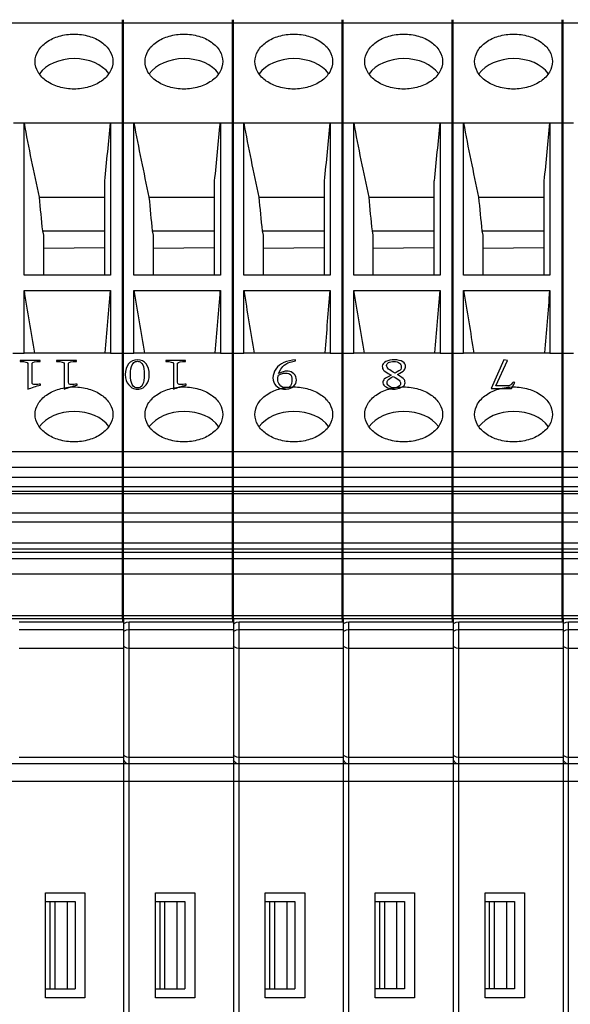
# Model space of a CAD drawing. Units: millimetres. Extents: x 11 to 1519, y 29 to 593.
# Drawn here: x 1133 to 1158, y 365 to 410 of the extents above; entities that cross this region are included whole.
import ezdxf

# ---------------------------------------------------------------- set-up
doc = ezdxf.new("R2010")
doc.units = ezdxf.units.MM
doc.header["$MEASUREMENT"] = 0
doc.layers.get('0').update_dxf_attribs({"lineweight": 30})
doc.layers.add('02___PRT_ALL_AXES', color=7, linetype='Continuous')
doc.layers.add('03__ASM_ALL_CURVES', color=7, linetype='Continuous')

msp = doc.modelspace()

# ---------------------------------------------------------------- linework, layer by layer
at = {"color": 7, "linetype": 'Continuous'}
for p, q in [((1107.483, 410.145), (1187.768, 410.145)), ((1137.573, 382.925), (1137.573, 410.291)), ((1137.618, 382.925), (1137.618, 410.291)), ((1142.588, 382.925), (1142.588, 410.291)), ((1142.633, 382.925), (1142.633, 410.291)), ((1147.603, 382.925), (1147.603, 410.291)), ((1147.648, 382.925), (1147.648, 410.291)), ((1152.618, 382.925), (1152.618, 410.291)), ((1152.663, 382.925), (1152.663, 410.291)), ((1157.633, 382.925), (1157.633, 410.291)), ((1157.678, 382.925), (1157.678, 410.291)), ((1132.603, 405.579), (1133.077, 405.578)), ((1133.077, 398.623), (1133.077, 405.579)), ((1133.077, 405.578), (1137.021, 405.578)), ((1137.021, 405.579), (1137.021, 398.623)), ((1137.021, 405.578), (1137.618, 405.579)), ((1137.618, 405.579), (1138.092, 405.578)), ((1138.092, 398.623), (1138.092, 405.579)), ((1138.092, 405.578), (1142.036, 405.578)), ((1142.036, 405.579), (1142.036, 398.623)), ((1142.036, 405.578), (1142.633, 405.579)), ((1142.633, 405.579), (1143.107, 405.578)), ((1143.107, 398.623), (1143.107, 405.579)), ((1143.107, 405.578), (1147.051, 405.578)), ((1147.051, 405.579), (1147.051, 398.623)), ((1147.051, 405.578), (1147.648, 405.579)), ((1147.648, 405.579), (1148.122, 405.578)), ((1148.122, 398.623), (1148.122, 405.579)), ((1148.122, 405.578), (1152.066, 405.578)), ((1152.066, 405.579), (1152.066, 398.623)), ((1152.066, 405.578), (1152.663, 405.579)), ((1152.663, 405.579), (1153.137, 405.578)), ((1153.137, 398.623), (1153.137, 405.579)), ((1153.137, 405.578), (1157.081, 405.578)), ((1157.081, 405.579), (1157.081, 398.623)), ((1157.081, 405.578), (1157.678, 405.579)), ((1157.678, 405.579), (1158.152, 405.578)), ((1136.758, 398.623), (1136.758, 402.921)), ((1141.773, 398.623), (1141.773, 402.921)), ((1146.788, 398.623), (1146.788, 402.921)), ((1151.803, 398.623), (1151.803, 402.921)), ((1156.818, 398.623), (1156.818, 402.921)), ((1133.763, 402.184), (1136.758, 402.184)), ((1138.778, 402.184), (1141.773, 402.184)), ((1143.793, 402.184), (1146.788, 402.184)), ((1148.808, 402.184), (1151.803, 402.184)), ((1153.823, 402.184), (1156.818, 402.184)), ((1133.915, 400.639), (1136.758, 400.639)), ((1133.915, 400.639), (1133.958, 400.447)), ((1133.958, 400.447), (1133.958, 398.623)), ((1138.93, 400.639), (1141.773, 400.639)), ((1138.93, 400.639), (1138.973, 400.447)), ((1138.973, 400.447), (1138.973, 398.623)), ((1143.945, 400.639), (1146.788, 400.639)), ((1143.945, 400.639), (1143.988, 400.447)), ((1143.988, 400.447), (1143.988, 398.623)), ((1148.96, 400.639), (1151.803, 400.639)), ((1148.96, 400.639), (1149.003, 400.447)), ((1149.003, 400.447), (1149.003, 398.623)), ((1153.975, 400.639), (1156.818, 400.639)), ((1153.975, 400.639), (1154.018, 400.447)), ((1154.018, 400.447), (1154.018, 398.623)), ((1133.958, 399.858), (1136.758, 399.876)), ((1138.973, 399.858), (1141.773, 399.876)), ((1143.988, 399.858), (1146.788, 399.876)), ((1149.003, 399.858), (1151.803, 399.876)), ((1154.018, 399.858), (1156.818, 399.876)), ((1137.021, 398.623), (1133.077, 398.623)), ((1142.036, 398.623), (1138.092, 398.623)), ((1147.051, 398.623), (1143.107, 398.623)), ((1152.066, 398.623), (1148.122, 398.623)), ((1157.081, 398.623), (1153.137, 398.623)), ((1133.077, 395.053), (1133.077, 397.923)), ((1133.077, 397.923), (1137.021, 397.923)), ((1137.021, 397.923), (1137.021, 395.053)), ((1138.092, 395.053), (1138.092, 397.923)), ((1138.092, 397.923), (1142.036, 397.923)), ((1142.036, 397.923), (1142.036, 395.053)), ((1143.107, 395.053), (1143.107, 397.923)), ((1143.107, 397.923), (1147.051, 397.923)), ((1147.051, 397.923), (1147.051, 395.053)), ((1148.122, 395.053), (1148.122, 397.923)), ((1148.122, 397.923), (1152.066, 397.923)), ((1152.066, 397.923), (1152.066, 395.053)), ((1153.137, 395.053), (1153.137, 397.923)), ((1153.137, 397.923), (1157.081, 397.923)), ((1157.081, 397.923), (1157.081, 395.053)), ((1132.558, 395.053), (1133.077, 395.053)), ((1137.021, 395.054), (1133.077, 395.054)), ((1136.784, 395.054), (1136.786, 395.073)), ((1137.021, 395.053), (1137.573, 395.053)), ((1137.573, 395.053), (1138.092, 395.053)), ((1142.036, 395.054), (1138.092, 395.054)), ((1141.799, 395.054), (1141.801, 395.073)), ((1142.036, 395.053), (1142.588, 395.053)), ((1142.588, 395.053), (1143.107, 395.053)), ((1147.051, 395.054), (1143.107, 395.054)), ((1146.814, 395.054), (1146.816, 395.073)), ((1147.051, 395.053), (1147.603, 395.053)), ((1147.603, 395.053), (1148.122, 395.053)), ((1152.066, 395.054), (1148.122, 395.054)), ((1151.829, 395.054), (1151.831, 395.073)), ((1152.066, 395.053), (1152.618, 395.053)), ((1152.618, 395.053), (1153.137, 395.053)), ((1157.081, 395.054), (1153.137, 395.054)), ((1156.844, 395.054), (1156.846, 395.073)), ((1157.081, 395.053), (1157.633, 395.053)), ((1157.633, 395.053), (1158.152, 395.053)), ((1107.483, 390.558), (1193.248, 390.558)), ((1107.483, 389.85), (1193.548, 389.85)), ((1107.483, 389.39), (1187.768, 389.39)), ((1107.483, 388.966), (1187.768, 388.966)), ((1107.483, 388.75), (1187.768, 388.75)), ((1107.483, 388.648), (1187.768, 388.648)), ((1107.483, 387.757), (1187.768, 387.757)), ((1107.483, 387.347), (1187.768, 387.347)), ((1107.483, 386.38), (1187.768, 386.38)), ((1107.483, 386.107), (1187.768, 386.107)), ((1107.483, 385.961), (1187.768, 385.961)), ((1107.483, 385.678), (1187.768, 385.678)), ((1107.483, 384.971), (1187.768, 384.971)), ((1107.483, 383.062), (1187.768, 383.062)), ((1107.483, 382.925), (1187.768, 382.925)), ((1137.573, 382.925), (1137.573, 382.78)), ((1137.618, 382.925), (1137.618, 341.189)), ((1142.588, 382.925), (1142.588, 382.78)), ((1142.633, 382.925), (1142.633, 341.189)), ((1147.603, 382.925), (1147.603, 382.78)), ((1147.648, 382.925), (1147.648, 341.189)), ((1152.618, 382.925), (1152.618, 382.78)), ((1152.663, 382.925), (1152.663, 341.189)), ((1157.633, 382.925), (1157.633, 382.78)), ((1157.678, 382.925), (1157.678, 341.189)), ((1132.858, 382.78), (1137.618, 382.78)), ((1132.858, 382.423), (1137.618, 382.423)), ((1137.614, 382.674), (1137.661, 382.718)), ((1137.661, 382.718), (1137.759, 382.764)), ((1137.759, 382.764), (1137.873, 382.78)), ((1137.759, 382.407), (1137.873, 382.423)), ((1137.873, 341.189), (1137.873, 382.78)), ((1137.873, 382.78), (1142.633, 382.78)), ((1137.873, 382.423), (1142.633, 382.423)), ((1142.629, 382.674), (1142.676, 382.718)), ((1142.676, 382.718), (1142.774, 382.764)), ((1142.774, 382.764), (1142.888, 382.78)), ((1142.774, 382.407), (1142.888, 382.423)), ((1142.888, 341.189), (1142.888, 382.78)), ((1142.888, 382.78), (1147.648, 382.78)), ((1142.888, 382.423), (1147.648, 382.423)), ((1147.644, 382.674), (1147.691, 382.718)), ((1147.691, 382.718), (1147.789, 382.764)), ((1147.789, 382.764), (1147.903, 382.78)), ((1147.789, 382.407), (1147.903, 382.423)), ((1147.903, 341.189), (1147.903, 382.78)), ((1147.903, 382.78), (1152.663, 382.78)), ((1147.903, 382.423), (1152.663, 382.423)), ((1152.659, 382.674), (1152.706, 382.718)), ((1152.706, 382.718), (1152.804, 382.764)), ((1152.804, 382.764), (1152.918, 382.78)), ((1152.804, 382.407), (1152.918, 382.423)), ((1152.918, 382.78), (1157.678, 382.78)), ((1152.918, 341.189), (1152.918, 382.78)), ((1152.918, 382.423), (1157.678, 382.423)), ((1157.674, 382.674), (1157.721, 382.718)), ((1157.721, 382.718), (1157.819, 382.764)), ((1157.819, 382.764), (1157.933, 382.78)), ((1157.819, 382.407), (1157.933, 382.423)), ((1157.933, 382.78), (1162.693, 382.78)), ((1157.933, 341.189), (1157.933, 382.78)), ((1157.933, 382.423), (1162.693, 382.423)), ((1132.858, 381.574), (1137.618, 381.574)), ((1137.759, 381.59), (1137.873, 381.574)), ((1137.873, 381.574), (1142.633, 381.574)), ((1142.774, 381.59), (1142.888, 381.574)), ((1142.888, 381.574), (1147.648, 381.574)), ((1147.789, 381.59), (1147.903, 381.574)), ((1147.903, 381.574), (1152.663, 381.574)), ((1152.804, 381.59), (1152.918, 381.574)), ((1152.918, 381.574), (1157.678, 381.574)), ((1157.819, 381.59), (1157.933, 381.574)), ((1157.933, 381.574), (1162.693, 381.574)), ((1132.858, 376.595), (1137.618, 376.595)), ((1137.759, 376.611), (1137.873, 376.595)), ((1137.873, 376.595), (1142.633, 376.595)), ((1142.774, 376.611), (1142.888, 376.595)), ((1142.888, 376.595), (1147.648, 376.595)), ((1147.789, 376.611), (1147.903, 376.595)), ((1147.903, 376.595), (1152.663, 376.595)), ((1152.804, 376.611), (1152.918, 376.595)), ((1152.918, 376.595), (1157.678, 376.595)), ((1157.819, 376.611), (1157.933, 376.595)), ((1157.933, 376.595), (1162.693, 376.595)), ((1107.783, 376.302), (1193.048, 376.302)), ((1107.483, 375.502), (1189.328, 375.502)), ((1134.058, 365.602), (1134.058, 370.402)), ((1134.058, 370.402), (1135.858, 370.402)), ((1135.858, 370.402), (1135.858, 365.602)), ((1139.073, 370.402), (1140.873, 370.402)), ((1139.073, 365.602), (1139.073, 370.402)), ((1140.873, 370.402), (1140.873, 365.602)), ((1144.088, 370.402), (1145.888, 370.402)), ((1144.088, 365.602), (1144.088, 370.402)), ((1145.888, 370.402), (1145.888, 365.602)), ((1149.103, 370.402), (1150.903, 370.402)), ((1149.103, 365.602), (1149.103, 370.402)), ((1150.903, 370.402), (1150.903, 365.602)), ((1154.118, 370.402), (1155.918, 370.402)), ((1154.118, 365.602), (1154.118, 370.402)), ((1155.918, 370.402), (1155.918, 365.602)), ((1134.058, 370.002), (1135.403, 370.002)), ((1134.253, 370.002), (1134.253, 366.002)), ((1134.479, 370.002), (1134.479, 366.002)), ((1135.039, 370.002), (1135.039, 366.002)), ((1135.403, 370.002), (1135.403, 366.002)), ((1139.073, 370.002), (1140.418, 370.002)), ((1139.268, 370.002), (1139.268, 366.002)), ((1139.494, 370.002), (1139.494, 366.002)), ((1140.054, 370.002), (1140.054, 366.002)), ((1140.418, 370.002), (1140.418, 366.002)), ((1144.088, 370.002), (1145.433, 370.002)), ((1144.283, 370.002), (1144.283, 366.002)), ((1144.509, 370.002), (1144.509, 366.002)), ((1145.069, 370.002), (1145.069, 366.002)), ((1145.433, 370.002), (1145.433, 366.002)), ((1149.103, 370.002), (1150.448, 370.002)), ((1149.298, 370.002), (1149.298, 366.002)), ((1149.524, 370.002), (1149.524, 366.002)), ((1150.084, 370.002), (1150.084, 366.002)), ((1150.448, 370.002), (1150.448, 366.002)), ((1154.118, 370.002), (1155.463, 370.002)), ((1154.313, 370.002), (1154.313, 366.002)), ((1154.539, 370.002), (1154.539, 366.002)), ((1155.099, 370.002), (1155.099, 366.002)), ((1155.463, 370.002), (1155.463, 366.002)), ((1134.058, 366.002), (1135.403, 366.002)), ((1139.073, 366.002), (1140.418, 366.002)), ((1144.088, 366.002), (1145.433, 366.002)), ((1150.448, 366.002), (1149.103, 366.002)), ((1155.463, 366.002), (1154.118, 366.002)), ((1135.858, 365.602), (1134.058, 365.602)), ((1140.873, 365.602), (1139.073, 365.602)), ((1145.888, 365.602), (1144.088, 365.602)), ((1150.903, 365.602), (1149.103, 365.602)), ((1155.918, 365.602), (1154.118, 365.602))]:
    msp.add_line(p, q, dxfattribs=at)
for centre, radius, start, end in [((940.903, 423.608), 196.945, 353.97064, 354.74755), ((945.918, 423.608), 196.945, 353.97064, 354.74755), ((950.933, 423.608), 196.945, 353.97064, 354.74755), ((955.948, 423.608), 196.945, 353.97064, 354.74755), ((960.963, 423.608), 196.945, 353.97064, 354.74755), ((1249.024, 412.732), 115.742, 185.22876, 185.99751), ((1254.039, 412.732), 115.742, 185.22876, 185.99751), ((1259.054, 412.732), 115.742, 185.22876, 185.99751), ((1264.069, 412.732), 115.742, 185.22876, 185.99751), ((1269.084, 412.732), 115.742, 185.22876, 185.99751), ((1521.968, 461.099), 393.99, 189.22718, 189.65016), ((370.884, 459.675), 768.621, 355.178702, 355.391831), ((1526.983, 461.099), 393.99, 189.22718, 189.65016), ((375.899, 459.675), 768.621, 355.178702, 355.391831), ((1531.998, 461.099), 393.99, 189.22718, 189.65016), ((380.914, 459.675), 768.621, 355.178702, 355.391831), ((1537.013, 461.099), 393.99, 189.22718, 189.65016), ((385.929, 459.675), 768.621, 355.178702, 355.391831), ((1542.028, 461.099), 393.99, 189.22718, 189.65016), ((390.944, 459.675), 768.621, 355.178702, 355.391831), ((1137.873, 376.602), 0.3, 210.1684, 270), ((1142.888, 376.602), 0.3, 210.1684, 270), ((1147.903, 376.602), 0.3, 210.1684, 270), ((1152.918, 376.602), 0.3, 210.1684, 270), ((1157.933, 376.602), 0.3, 210.1684, 270)]:
    msp.add_arc(centre, radius, start, end, dxfattribs=at)
for centre, start_param, end_param in [((1135.358, 407.255), 0.45653, 2.658879), ((1140.373, 407.255), 0.45653, 2.658879), ((1145.388, 407.255), 0.45653, 2.658879), ((1150.403, 407.255), 0.45653, 2.658879), ((1155.418, 407.255), 0.45653, 2.658879), ((1135.358, 391.133), 0.456448, 2.65896), ((1140.373, 391.133), 0.456448, 2.65896), ((1145.388, 391.133), 0.456448, 2.65896), ((1150.403, 391.133), 0.456448, 2.65896), ((1155.418, 391.133), 0.456448, 2.65896)]:
    msp.add_ellipse(centre, major_axis=(1.775, 0.022), ratio=0.707052, start_param=start_param, end_param=end_param, dxfattribs=at)
for points in [[(1133.077, 405.578), (1133.285, 404.443), (1133.519, 403.312), (1133.763, 402.184)], [(1138.092, 405.578), (1138.3, 404.443), (1138.534, 403.312), (1138.778, 402.184)], [(1143.107, 405.578), (1143.315, 404.443), (1143.549, 403.312), (1143.793, 402.184)], [(1148.122, 405.578), (1148.33, 404.443), (1148.564, 403.312), (1148.808, 402.184)], [(1153.137, 405.578), (1153.345, 404.443), (1153.579, 403.312), (1153.823, 402.184)]]:
    msp.add_open_spline(points, degree=3, dxfattribs=at)
for points in [[(1137.614, 382.317), (1137.622, 382.327), (1137.663, 382.368), (1137.716, 382.394), (1137.759, 382.407)], [(1142.629, 382.317), (1142.637, 382.327), (1142.678, 382.368), (1142.731, 382.394), (1142.774, 382.407)], [(1147.644, 382.317), (1147.652, 382.327), (1147.693, 382.368), (1147.746, 382.394), (1147.789, 382.407)], [(1152.659, 382.317), (1152.667, 382.327), (1152.708, 382.368), (1152.761, 382.394), (1152.804, 382.407)], [(1157.674, 382.317), (1157.682, 382.327), (1157.723, 382.368), (1157.776, 382.394), (1157.819, 382.407)], [(1137.614, 381.68), (1137.622, 381.67), (1137.663, 381.629), (1137.716, 381.603), (1137.759, 381.59)], [(1142.629, 381.68), (1142.637, 381.67), (1142.678, 381.629), (1142.731, 381.603), (1142.774, 381.59)], [(1147.644, 381.68), (1147.652, 381.67), (1147.693, 381.629), (1147.746, 381.603), (1147.789, 381.59)], [(1152.659, 381.68), (1152.667, 381.67), (1152.708, 381.629), (1152.761, 381.603), (1152.804, 381.59)], [(1157.674, 381.68), (1157.682, 381.67), (1157.723, 381.629), (1157.776, 381.603), (1157.819, 381.59)], [(1137.614, 376.701), (1137.622, 376.69), (1137.663, 376.65), (1137.716, 376.623), (1137.759, 376.611)], [(1142.629, 376.701), (1142.637, 376.69), (1142.678, 376.65), (1142.731, 376.623), (1142.774, 376.611)], [(1147.644, 376.701), (1147.652, 376.69), (1147.693, 376.65), (1147.746, 376.623), (1147.789, 376.611)], [(1152.659, 376.701), (1152.667, 376.69), (1152.708, 376.65), (1152.761, 376.623), (1152.804, 376.611)], [(1157.674, 376.701), (1157.682, 376.69), (1157.723, 376.65), (1157.776, 376.623), (1157.819, 376.611)]]:
    msp.add_open_spline(points, degree=3, knots=[0, 0, 0, 0, 0.231839, 1, 1, 1, 1], dxfattribs=at)
at = {"layer": '02___PRT_ALL_AXES', "color": 7, "linetype": 'Continuous'}
for points in [[(1133.583, 408.377), (1133.583, 408.543), (1133.691, 408.9), (1134.105, 409.309), (1134.686, 409.572), (1135.358, 409.663), (1136.03, 409.572), (1136.612, 409.309), (1137.025, 408.9), (1137.133, 408.543), (1137.133, 408.377)], [(1138.598, 408.377), (1138.598, 408.543), (1138.706, 408.9), (1139.12, 409.309), (1139.701, 409.572), (1140.373, 409.663), (1141.045, 409.572), (1141.627, 409.309), (1142.04, 408.9), (1142.148, 408.543), (1142.148, 408.377)], [(1143.613, 408.377), (1143.613, 408.543), (1143.721, 408.9), (1144.135, 409.309), (1144.716, 409.572), (1145.388, 409.663), (1146.06, 409.572), (1146.642, 409.309), (1147.055, 408.9), (1147.163, 408.543), (1147.163, 408.377)], [(1148.628, 408.377), (1148.628, 408.543), (1148.736, 408.9), (1149.15, 409.309), (1149.731, 409.572), (1150.403, 409.663), (1151.075, 409.572), (1151.657, 409.309), (1152.07, 408.9), (1152.178, 408.543), (1152.178, 408.377)], [(1153.643, 408.377), (1153.643, 408.543), (1153.751, 408.9), (1154.165, 409.309), (1154.746, 409.572), (1155.418, 409.663), (1156.09, 409.572), (1156.672, 409.309), (1157.085, 408.9), (1157.193, 408.543), (1157.193, 408.377)], [(1137.133, 408.377), (1137.133, 408.21), (1137.025, 407.853), (1136.612, 407.444), (1136.03, 407.181), (1135.358, 407.091), (1134.686, 407.181), (1134.105, 407.444), (1133.691, 407.853), (1133.583, 408.21), (1133.583, 408.377)], [(1142.148, 408.377), (1142.148, 408.21), (1142.04, 407.853), (1141.627, 407.444), (1141.045, 407.181), (1140.373, 407.091), (1139.701, 407.181), (1139.12, 407.444), (1138.706, 407.853), (1138.598, 408.21), (1138.598, 408.377)], [(1147.163, 408.377), (1147.163, 408.21), (1147.055, 407.853), (1146.642, 407.444), (1146.06, 407.181), (1145.388, 407.091), (1144.716, 407.181), (1144.135, 407.444), (1143.721, 407.853), (1143.613, 408.21), (1143.613, 408.377)], [(1152.178, 408.377), (1152.178, 408.21), (1152.07, 407.853), (1151.657, 407.444), (1151.075, 407.181), (1150.403, 407.091), (1149.731, 407.181), (1149.15, 407.444), (1148.736, 407.853), (1148.628, 408.21), (1148.628, 408.377)], [(1157.193, 408.377), (1157.193, 408.21), (1157.085, 407.853), (1156.672, 407.444), (1156.09, 407.181), (1155.418, 407.091), (1154.746, 407.181), (1154.165, 407.444), (1153.751, 407.853), (1153.643, 408.21), (1153.643, 408.377)], [(1133.583, 392.255), (1133.583, 392.421), (1133.691, 392.778), (1134.105, 393.187), (1134.686, 393.45), (1135.358, 393.541), (1136.03, 393.45), (1136.612, 393.187), (1137.025, 392.778), (1137.133, 392.421), (1137.133, 392.255)], [(1138.598, 392.255), (1138.598, 392.421), (1138.706, 392.778), (1139.12, 393.187), (1139.701, 393.45), (1140.373, 393.541), (1141.045, 393.45), (1141.627, 393.187), (1142.04, 392.778), (1142.148, 392.421), (1142.148, 392.255)], [(1143.613, 392.255), (1143.613, 392.421), (1143.721, 392.778), (1144.135, 393.187), (1144.716, 393.45), (1145.388, 393.541), (1146.06, 393.45), (1146.642, 393.187), (1147.055, 392.778), (1147.163, 392.421), (1147.163, 392.255)], [(1148.628, 392.255), (1148.628, 392.421), (1148.736, 392.778), (1149.15, 393.187), (1149.731, 393.45), (1150.403, 393.541), (1151.075, 393.45), (1151.657, 393.187), (1152.07, 392.778), (1152.178, 392.421), (1152.178, 392.255)], [(1153.643, 392.255), (1153.643, 392.421), (1153.751, 392.778), (1154.165, 393.187), (1154.746, 393.45), (1155.418, 393.541), (1156.09, 393.45), (1156.672, 393.187), (1157.085, 392.778), (1157.193, 392.421), (1157.193, 392.255)], [(1137.133, 392.255), (1137.133, 392.088), (1137.025, 391.731), (1136.612, 391.322), (1136.03, 391.059), (1135.358, 390.969), (1134.686, 391.059), (1134.105, 391.322), (1133.691, 391.731), (1133.583, 392.088), (1133.583, 392.255)], [(1142.148, 392.255), (1142.148, 392.088), (1142.04, 391.731), (1141.627, 391.322), (1141.045, 391.059), (1140.373, 390.969), (1139.701, 391.059), (1139.12, 391.322), (1138.706, 391.731), (1138.598, 392.088), (1138.598, 392.255)], [(1147.163, 392.255), (1147.163, 392.088), (1147.055, 391.731), (1146.642, 391.322), (1146.06, 391.059), (1145.388, 390.969), (1144.716, 391.059), (1144.135, 391.322), (1143.721, 391.731), (1143.613, 392.088), (1143.613, 392.255)], [(1152.178, 392.255), (1152.178, 392.088), (1152.07, 391.731), (1151.657, 391.322), (1151.075, 391.059), (1150.403, 390.969), (1149.731, 391.059), (1149.15, 391.322), (1148.736, 391.731), (1148.628, 392.088), (1148.628, 392.255)], [(1157.193, 392.255), (1157.193, 392.088), (1157.085, 391.731), (1156.672, 391.322), (1156.09, 391.059), (1155.418, 390.969), (1154.746, 391.059), (1154.165, 391.322), (1153.751, 391.731), (1153.643, 392.088), (1153.643, 392.255)]]:
    msp.add_open_spline(points, degree=3, knots=[0, 0, 0, 0, 0.104746, 0.222328, 0.356016, 0.5, 0.643984, 0.777672, 0.895254, 1, 1, 1, 1], dxfattribs=at)
at = {"layer": '03__ASM_ALL_CURVES', "color": 4, "linetype": 'Continuous'}
for p, q in [((1132.9, 394.718), (1132.9, 394.672)), ((1133.808, 394.718), (1132.9, 394.718)), ((1133.251, 394.58), (1133.251, 393.403)), ((1133.445, 393.724), (1133.445, 394.595)), ((1133.808, 394.672), (1133.808, 394.718)), ((1134.561, 394.718), (1134.561, 394.672)), ((1135.469, 394.718), (1134.561, 394.718)), ((1134.911, 394.58), (1134.911, 393.403)), ((1135.106, 393.724), (1135.106, 394.595)), ((1135.469, 394.672), (1135.469, 394.718)), ((1139.542, 394.718), (1139.542, 394.672)), ((1140.451, 394.718), (1139.542, 394.718)), ((1139.893, 394.58), (1139.893, 393.403)), ((1140.087, 393.724), (1140.087, 394.595)), ((1140.451, 394.672), (1140.451, 394.718)), ((1145.471, 394.702), (1145.471, 394.748)), ((1154.98, 394.748), (1154.397, 393.433)), ((1154.604, 393.556), (1155.136, 394.718)), ((1155.136, 394.718), (1154.98, 394.748)), ((1144.693, 394.129), (1144.797, 394.32)), ((1144.9, 394.205), (1144.693, 394.129)), ((1155.318, 393.433), (1155.473, 393.708)), ((1155.473, 393.708), (1155.395, 393.724)), ((1133.834, 393.594), (1133.834, 393.64)), ((1135.495, 393.594), (1135.495, 393.64)), ((1140.477, 393.594), (1140.477, 393.64)), ((1154.397, 393.433), (1155.318, 393.433)), ((1155.097, 393.556), (1154.604, 393.556))]:
    msp.add_line(p, q, dxfattribs=at)
for points in [[(1132.9, 394.672), (1133.121, 394.672), (1133.238, 394.641), (1133.251, 394.58)], [(1133.445, 394.595), (1133.471, 394.649), (1133.588, 394.672), (1133.808, 394.672)], [(1134.561, 394.672), (1134.781, 394.672), (1134.898, 394.641), (1134.911, 394.58)], [(1135.106, 394.595), (1135.132, 394.649), (1135.248, 394.672), (1135.469, 394.672)], [(1137.843, 394.565), (1137.739, 394.442), (1137.7, 394.282), (1137.7, 394.075)], [(1138.258, 394.748), (1138.09, 394.748), (1137.947, 394.687), (1137.843, 394.565)], [(1138.012, 394.519), (1138.064, 394.611), (1138.115, 394.656), (1138.167, 394.672)], [(1138.167, 394.672), (1138.219, 394.687), (1138.284, 394.687), (1138.336, 394.672)], [(1138.653, 394.566), (1138.557, 394.687), (1138.427, 394.748), (1138.258, 394.748)], [(1138.336, 394.672), (1138.388, 394.656), (1138.44, 394.611), (1138.492, 394.519)], [(1138.79, 394.075), (1138.79, 394.282), (1138.751, 394.442), (1138.653, 394.566)], [(1139.542, 394.672), (1139.763, 394.672), (1139.88, 394.641), (1139.893, 394.58)], [(1140.087, 394.595), (1140.113, 394.649), (1140.23, 394.672), (1140.451, 394.672)], [(1144.936, 394.628), (1144.784, 394.565), (1144.667, 394.465), (1144.576, 394.328)], [(1144.797, 394.32), (1144.848, 394.404), (1144.926, 394.481), (1145.03, 394.557)], [(1145.471, 394.748), (1145.264, 394.733), (1145.095, 394.695), (1144.936, 394.628)], [(1145.03, 394.557), (1145.134, 394.633), (1145.29, 394.679), (1145.471, 394.702)], [(1149.593, 394.666), (1149.493, 394.611), (1149.428, 394.542), (1149.428, 394.458)], [(1149.986, 394.748), (1149.83, 394.748), (1149.7, 394.725), (1149.593, 394.666)], [(1149.622, 394.496), (1149.622, 394.557), (1149.661, 394.595), (1149.713, 394.626)], [(1149.713, 394.626), (1149.778, 394.656), (1149.856, 394.672), (1149.96, 394.672)], [(1149.96, 394.672), (1150.064, 394.672), (1150.154, 394.649), (1150.206, 394.603)], [(1150.362, 394.656), (1150.271, 394.718), (1150.141, 394.748), (1149.986, 394.748)], [(1150.206, 394.603), (1150.271, 394.557), (1150.297, 394.503), (1150.297, 394.442)], [(1150.492, 394.458), (1150.492, 394.526), (1150.453, 394.595), (1150.362, 394.656)], [(1137.934, 394.075), (1137.934, 394.282), (1137.96, 394.427), (1138.012, 394.519)], [(1138.492, 394.519), (1138.544, 394.427), (1138.557, 394.282), (1138.557, 394.075)], [(1144.576, 394.328), (1144.485, 394.198), (1144.433, 394.06), (1144.433, 393.923)], [(1144.784, 394.098), (1144.835, 394.121), (1144.9, 394.137), (1144.978, 394.144)], [(1145.134, 394.228), (1145.03, 394.236), (1144.952, 394.228), (1144.9, 394.205)], [(1144.978, 394.144), (1145.056, 394.152), (1145.121, 394.137), (1145.199, 394.106)], [(1145.393, 394.106), (1145.315, 394.182), (1145.238, 394.228), (1145.134, 394.228)], [(1145.199, 394.106), (1145.277, 394.075), (1145.302, 393.961), (1145.302, 393.777)], [(1145.51, 393.823), (1145.51, 393.938), (1145.471, 394.03), (1145.393, 394.106)], [(1149.428, 394.458), (1149.428, 394.381), (1149.454, 394.32), (1149.482, 394.282)], [(1149.482, 394.282), (1149.506, 394.251), (1149.622, 394.167), (1149.83, 394.045)], [(1149.713, 394.328), (1149.661, 394.381), (1149.622, 394.435), (1149.622, 394.496)], [(1150.012, 394.137), (1149.882, 394.213), (1149.778, 394.274), (1149.713, 394.328)], [(1150.271, 394.305), (1150.245, 394.274), (1150.167, 394.221), (1150.012, 394.137)], [(1150.115, 394.083), (1150.271, 394.152), (1150.375, 394.213), (1150.427, 394.274)], [(1150.297, 394.442), (1150.297, 394.381), (1150.297, 394.335), (1150.271, 394.305)], [(1150.427, 394.274), (1150.479, 394.335), (1150.492, 394.396), (1150.492, 394.458)], [(1133.575, 393.617), (1133.497, 393.617), (1133.445, 393.647), (1133.445, 393.724)], [(1135.235, 393.617), (1135.158, 393.617), (1135.106, 393.647), (1135.106, 393.724)], [(1137.7, 394.075), (1137.7, 393.877), (1137.752, 393.716), (1137.859, 393.602)], [(1138.013, 393.617), (1137.96, 393.724), (1137.934, 393.877), (1137.934, 394.075)], [(1138.557, 394.075), (1138.557, 393.877), (1138.544, 393.724), (1138.49, 393.617)], [(1138.65, 393.601), (1138.751, 393.716), (1138.79, 393.877), (1138.79, 394.075)], [(1140.217, 393.617), (1140.139, 393.617), (1140.087, 393.647), (1140.087, 393.724)], [(1144.433, 393.923), (1144.433, 393.785), (1144.485, 393.663), (1144.576, 393.571)], [(1144.654, 393.854), (1144.654, 393.93), (1144.667, 393.991), (1144.68, 394.022)], [(1144.75, 393.603), (1144.693, 393.693), (1144.654, 393.777), (1144.654, 393.854)], [(1144.68, 394.022), (1144.693, 394.052), (1144.732, 394.083), (1144.784, 394.098)], [(1145.302, 393.777), (1145.302, 393.594), (1145.225, 393.494), (1145.069, 393.479)], [(1145.371, 393.538), (1145.471, 393.617), (1145.51, 393.708), (1145.51, 393.823)], [(1149.519, 393.869), (1149.48, 393.823), (1149.454, 393.762), (1149.454, 393.693)], [(1149.454, 393.693), (1149.454, 393.624), (1149.506, 393.563), (1149.599, 393.512)], [(1149.83, 394.045), (1149.674, 393.976), (1149.571, 393.915), (1149.519, 393.869)], [(1149.648, 393.686), (1149.648, 393.739), (1149.661, 393.785), (1149.687, 393.823)], [(1149.739, 393.54), (1149.687, 393.586), (1149.648, 393.632), (1149.648, 393.686)], [(1149.687, 393.823), (1149.713, 393.861), (1149.791, 393.915), (1149.921, 393.991)], [(1149.921, 393.991), (1150.051, 393.923), (1150.141, 393.861), (1150.193, 393.815)], [(1150.414, 393.869), (1150.388, 393.9), (1150.284, 393.976), (1150.115, 394.083)], [(1150.258, 393.663), (1150.258, 393.609), (1150.232, 393.563), (1150.167, 393.525)], [(1150.193, 393.815), (1150.245, 393.77), (1150.258, 393.724), (1150.258, 393.663)], [(1150.339, 393.508), (1150.427, 393.556), (1150.466, 393.624), (1150.466, 393.701)], [(1150.466, 393.701), (1150.466, 393.777), (1150.453, 393.838), (1150.414, 393.869)], [(1155.395, 393.724), (1155.344, 393.655), (1155.305, 393.609), (1155.266, 393.586)], [(1133.251, 393.403), (1133.432, 393.487), (1133.627, 393.548), (1133.834, 393.594)], [(1133.834, 393.64), (1133.744, 393.624), (1133.653, 393.617), (1133.575, 393.617)], [(1134.911, 393.403), (1135.093, 393.487), (1135.287, 393.548), (1135.495, 393.594)], [(1135.495, 393.64), (1135.404, 393.624), (1135.313, 393.617), (1135.235, 393.617)], [(1137.859, 393.602), (1137.96, 393.494), (1138.051, 393.433), (1138.128, 393.418)], [(1138.258, 393.464), (1138.154, 393.464), (1138.064, 393.517), (1138.013, 393.617)], [(1138.128, 393.418), (1138.206, 393.41), (1138.297, 393.41), (1138.375, 393.418)], [(1138.49, 393.617), (1138.44, 393.517), (1138.362, 393.464), (1138.258, 393.464)], [(1138.375, 393.418), (1138.466, 393.433), (1138.557, 393.494), (1138.65, 393.601)], [(1139.893, 393.403), (1140.074, 393.487), (1140.269, 393.548), (1140.477, 393.594)], [(1140.477, 393.64), (1140.386, 393.624), (1140.295, 393.617), (1140.217, 393.617)], [(1144.576, 393.571), (1144.667, 393.479), (1144.758, 393.426), (1144.848, 393.418)], [(1145.069, 393.479), (1144.913, 393.472), (1144.81, 393.51), (1144.75, 393.603)], [(1144.848, 393.418), (1144.939, 393.41), (1145.03, 393.41), (1145.108, 393.418)], [(1145.108, 393.418), (1145.186, 393.426), (1145.277, 393.464), (1145.371, 393.538)], [(1149.599, 393.512), (1149.7, 393.456), (1149.778, 393.426), (1149.843, 393.419)], [(1149.947, 393.472), (1149.869, 393.472), (1149.791, 393.494), (1149.739, 393.54)], [(1149.843, 393.419), (1149.921, 393.41), (1149.999, 393.41), (1150.077, 393.418)], [(1150.167, 393.525), (1150.115, 393.494), (1150.038, 393.472), (1149.947, 393.472)], [(1150.077, 393.418), (1150.167, 393.433), (1150.258, 393.464), (1150.339, 393.508)], [(1155.266, 393.586), (1155.24, 393.571), (1155.175, 393.556), (1155.097, 393.556)]]:
    msp.add_open_spline(points, degree=3, dxfattribs=at)

doc.saveas('drawing.dxf')
